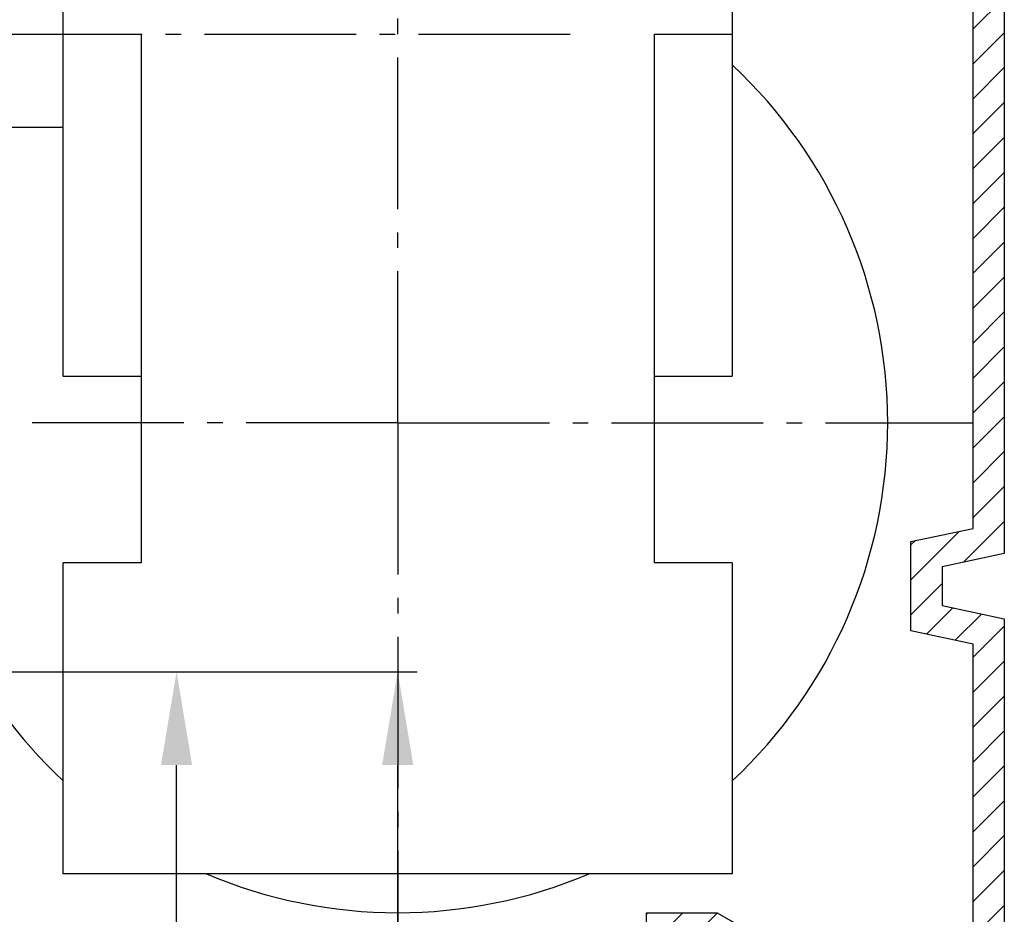
# Model space of a CAD drawing. Units: millimetres. Extents: x -1642 to 5186, y -2987 to 2390.
# Drawn here: x 5107 to 5171, y 2033 to 2090 of the extents above; entities that cross this region are included whole.
import ezdxf

# ---------------------------------------------------------------- set-up
doc = ezdxf.new("R2010")
doc.units = ezdxf.units.MM
doc.linetypes.add('AM_DIN_G_W050', pattern=[13.75, 9.75, -1.5, 1, -1.5])
for name, color, linetype in [('centerline-Mittellinie', 92, 'AM_DIN_G_W050'), ('dimension-Bemassung_01', 5, 'Continuous'), ('hatching-Schraffur', 5, 'Continuous'), ('helpline-Hilfslinie', 2, 'Continuous'), ('outline-Körperkante', 7, 'Continuous')]:
    doc.layers.add(name, color=color, linetype=linetype)
doc.styles.add('Text_5', font='ARIAL.TTF', dxfattribs={"height": 5})
doc.dimstyles.new('Details', dxfattribs={"dimtxt": 5, "dimasz": 6, "dimexe": 1.25, "dimexo": 0.625, "dimgap": 2, "dimtad": 1, "dimdec": 1, "dimtxsty": 'Text_5', "dimcen": 2.5, "dimadec": 0, "dimazin": 0, "dimtfac": 1, "dimtdec": 1, "dimtmove": 0, "dimatfit": 3, "dimfxl": 1, "dimarcsym": 0})

# ---------------------------------------------------------------- blocks, each defined once
blk = doc.blocks.new('*D90')
at = {"layer": 'Defpoints', "color": 0, "transparency": 16777216}
for p in [(5098.744, 2048.248), (5131.707, 2048.248), (5100.556, -64.262)]:
    blk.add_point(p, dxfattribs=at)
at = {"layer": 'dimension-Bemassung_01', "color": 0, "lineweight": -2, "transparency": 16777216}
for p, q in [((5099.369, 2048.248), (5132.957, 2048.248)), ((5131.707, -58.262), (5131.707, 2042.248)), ((5101.181, -64.262), (5132.957, -64.262))]:
    blk.add_line(p, q, dxfattribs=at)
at = {"layer": 'dimension-Bemassung_01', "color": 0, "transparency": 16777216}
for points in [[(5130.707, 2042.248), (5132.707, 2042.248), (5131.707, 2048.248)], [(5130.707, -58.262), (5132.707, -58.262), (5131.707, -64.262)]]:
    blk.add_solid(points, dxfattribs=at)
at = {"layer": 'dimension-Bemassung_01', "color": 0, "transparency": 16777216, "insert": (5127.196, 1952.905), "char_height": 5, "attachment_point": 5, "rotation": 90, "style": 'Text_5'}
blk.add_mtext('FH1=FH2', dxfattribs=at)
blk = doc.blocks.new('406984_WD2201_Verschalungsprofil')
at = {"layer": 'hatching-Schraffur'}
h = blk.add_hatch(dxfattribs=at)
h.set_pattern_fill('ANSI31', color=256, scale=0.5, style=0)
h.set_pattern_definition([(45, (-116.6368, -261.4505), (-1.122532, 1.122532), [])])
h.paths.add_polyline_path([(-2, -98), (-9.791, -98), (-18.452, -93), (-23, -93), (-23, -95.5), (-22.202, -95.5), (-21.509, -94.3), (-20.643, -94.8), (-20.355, -94.3), (-19.489, -94.8), (-19.2, -94.3), (-12.791, -98), (-44.25, -98, -1), (-45.75, -98), (-48.25, -98, -1), (-49.75, -98), (-52.25, -98, -1), (-53.75, -98), (-56.25, -98, -1), (-57.75, -98), (-60.25, -98, -1), (-61.75, -98), (-65, -98), (-65, -100), (0, -100), (0, -74.1), (-4, -73.25), (-4, -70.75), (0, -69.9), (0, -8.25), (-2, -8.25), (-2, -14.25), (-4.5, -14.25), (-4.5, -11.75), (-6, -11.75), (-6, -15.75), (-2, -15.75), (-2, -20.48), (-1.7, -21), (-2, -21.52), (-2, -68.28), (-6, -69.13), (-6, -74.87), (-2, -75.72)])
h.paths.add_polyline_path([(-2, -2.25), (-2, -8.25), (0, -8.25), (0, 0), (-82, 0), (-82, -1), (-69, -1), (-68, -2), (-63.75, -2, 1), (-62.25, -2), (-19.75, -2, 1), (-18.25, -2), (-6, -2), (-6, -4.75), (-4.5, -4.75), (-4.5, -2.25)])
for points in [[(-82, 0), (0, 0), (0, -69.9), (-4, -70.75), (-4, -73.25), (0, -74.1), (0, -100)], [(-23, -95.5), (-23, -93), (-18.452, -93), (-9.791, -98)], [(-2, -98), (-2, -75.72), (-6, -74.87), (-6, -69.13), (-2, -68.28), (-2, -15.75)]]:
    blk.add_lwpolyline(points)
blk = doc.blocks.new('WD2201_LR32_THERM_Drive')
at = {"layer": 'centerline-Mittellinie'}
for p, q in [((103.494, 16), (103.494, 72.908)), ((77.32, 41), (115.806, 41)), ((103.494, 16), (62.61, 16)), ((103.494, 16), (140.488, 15.996)), ((103.494, 16), (103.494, -20.503))]:
    blk.add_line(p, q, dxfattribs=at)
at = {"layer": 'outline-Körperkante'}
for p, q in [((81.994, 41), (81.994, 65)), ((124.994, 65), (124.994, 41)), ((81.994, 19), (81.994, 41)), ((81.994, 41), (86.994, 41)), ((86.994, 41), (86.994, 7)), ((119.994, 7), (119.994, 41)), ((119.994, 41), (124.994, 41)), ((124.994, 41), (124.994, 19)), ((81.994, 35), (65.194, 35)), ((81.994, 19), (86.994, 19)), ((119.994, 19), (124.994, 19)), ((81.994, -13), (81.994, 7)), ((86.994, 7), (81.994, 7)), ((124.994, 7), (119.994, 7)), ((124.994, 7), (124.994, -13)), ((124.994, -13), (81.994, -13))]:
    blk.add_line(p, q, dxfattribs=at)
for start, end in [(0, 46.95758), (142.9024, 226.95758), (313.04242, 0), (247.01908, 292.98092)]:
    blk.add_arc((103.494, 16), 31.5, start, end, dxfattribs=at)
blk = doc.blocks.new('SR_WD2201_TEL')
at = {"layer": 'helpline-Hilfslinie'}
blk.add_blockref('WD2201_LR32_THERM_Drive', (61.506, 22.503), dxfattribs=at)
at = {"layer": 'outline-Körperkante'}
blk.add_blockref('406984_WD2201_Verschalungsprofil', (203.994, 100), dxfattribs=at)
blk = doc.blocks.new('SR_WD2201_LR32_THERM_TB_MF_Sturz')
at = {"layer": 'helpline-Hilfslinie'}
blk.add_blockref('SR_WD2201_TEL', (124.926, 2245), dxfattribs=at)
blk = doc.blocks.new('*D107')
at = {"layer": 'Defpoints', "color": 0, "transparency": 16777216}
for p in [(5099.489, 2048.248), (5117.491, 2048.248), (5088.401, 2013.248)]:
    blk.add_point(p, dxfattribs=at)
at = {"layer": 'dimension-Bemassung_01', "color": 0, "lineweight": -2, "transparency": 16777216}
for p, q in [((5100.114, 2048.248), (5118.741, 2048.248)), ((5117.491, 2019.248), (5117.491, 2042.248)), ((5089.026, 2013.248), (5118.741, 2013.248))]:
    blk.add_line(p, q, dxfattribs=at)
at = {"layer": 'dimension-Bemassung_01', "color": 0, "transparency": 16777216}
for points in [[(5116.491, 2042.248), (5118.491, 2042.248), (5117.491, 2048.248)], [(5116.491, 2019.248), (5118.491, 2019.248), (5117.491, 2013.248)]]:
    blk.add_solid(points, dxfattribs=at)
at = {"layer": 'dimension-Bemassung_01', "color": 0, "transparency": 16777216, "insert": (5112.936, 2019.248), "char_height": 5, "attachment_point": 5, "rotation": 90, "style": 'Text_5'}
blk.add_mtext('35', dxfattribs=at)

msp = doc.modelspace()

# ---------------------------------------------------------------- block references
at = {"layer": 'helpline-Hilfslinie'}
msp.add_blockref('SR_WD2201_LR32_THERM_TB_MF_Sturz', (4841.781, -219.252), dxfattribs=at)

# ---------------------------------------------------------------- dimensions: what is measured, and where the dimension line sits
at = {"layer": 'dimension-Bemassung_01', "color": 5}
dim = msp.add_linear_dim(base=(5117.491, 2048.248), p1=(5088.401, 2013.248), p2=(5099.489, 2048.248), angle=90, dimstyle='Details', override={"dimtad": 3}, dxfattribs=at)
dim.commit()
dim.dimension.update_dxf_attribs({"geometry": '*D107', "text_midpoint": (5117.491, 2019.248), "dimtype": 160})
dim = msp.add_linear_dim(base=(5131.707, 2048.248), p1=(5100.556, -64.262), p2=(5098.744, 2048.248), angle=90, text='FH1=FH2', dimstyle='Details', override={"dimtad": 3}, dxfattribs=at)
dim.commit()
dim.dimension.update_dxf_attribs({"geometry": '*D90', "text_midpoint": (5131.707, 1952.905), "dimtype": 160})

doc.saveas('drawing.dxf')
